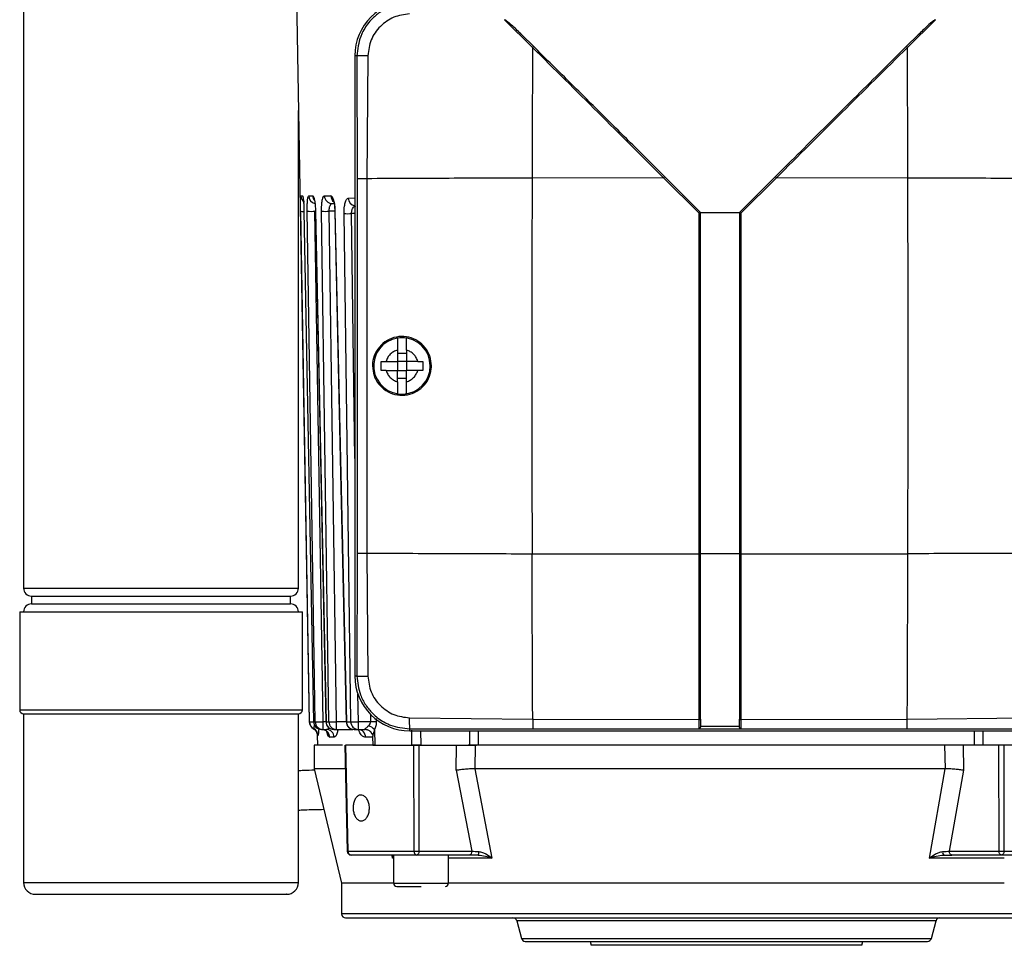
# Model space of a CAD drawing. Units: millimetres. Extents: x 125 to 10375, y 0 to 7425.
# Drawn here: x 1217 to 1342, y 2224 to 2341 of the extents above; entities that cross this region are included whole.
import ezdxf

# ---------------------------------------------------------------- set-up
doc = ezdxf.new("R2010")
doc.units = ezdxf.units.MM
doc.header["$LTSCALE"] = 25

msp = doc.modelspace()

# ---------------------------------------------------------------- linework, layer by layer
at = {"color": 7, "linetype": 'Continuous', "lineweight": 25}
for p, q in [((1251.951, 2357.008), (1253.785, 2251.99)), ((1217.425, 2355.508), (1217.425, 2269.008)), ((1278.664, 2341.436), (1282.235, 2337.896)), ((1329.979, 2337.896), (1333.55, 2341.436)), ((1280.733, 2339.637), (1280.464, 2339.903)), ((1331.74, 2339.893), (1331.479, 2339.634)), ((1280.863, 2339.51), (1282.38, 2338.008)), ((1329.834, 2338.008), (1331.351, 2339.51)), ((1259.881, 2336.827), (1259.607, 2336.827)), ((1259.607, 2336.827), (1259.607, 2257.827)), ((1259.881, 2336.827), (1259.885, 2321.17)), ((1261.266, 2336.851), (1261.122, 2321.178)), ((1252.425, 2269.008), (1252.425, 2329.863)), ((1259.885, 2321.17), (1259.885, 2273.483)), ((1261.122, 2321.178), (1261.122, 2273.476)), ((1298.927, 2321.285), (1282.177, 2321.257)), ((1298.927, 2321.285), (1303.406, 2316.808)), ((1303.607, 2316.884), (1299.07, 2321.418)), ((1313.143, 2321.418), (1308.607, 2316.884)), ((1308.808, 2316.808), (1313.287, 2321.285)), ((1330.037, 2321.257), (1313.287, 2321.285)), ((1252.744, 2318.99), (1252.945, 2318.99)), ((1253.738, 2318.99), (1254.244, 2318.99)), ((1255.733, 2318.99), (1256.555, 2318.99)), ((1254.581, 2317.245), (1254.585, 2317.02)), ((1256.712, 2318.008), (1257.044, 2318.008)), ((1253.816, 2251.99), (1252.708, 2317.025)), ((1253.127, 2317.025), (1254.362, 2251.99)), ((1254.558, 2251.99), (1253.538, 2317.025)), ((1255.553, 2251.99), (1254.532, 2317.025)), ((1254.593, 2317.025), (1255.935, 2251.99)), ((1256.303, 2251.99), (1255.365, 2317.025)), ((1257.286, 2251.99), (1256.346, 2317.025)), ((1257.077, 2317.025), (1258.54, 2251.99)), ((1259.088, 2251.99), (1258.231, 2316.726)), ((1308.607, 2316.827), (1303.607, 2316.827)), ((1265.032, 2299.346), (1265.032, 2297.902)), ((1265.032, 2298.947), (1266.182, 2298.947)), ((1266.182, 2299.346), (1266.182, 2297.902)), ((1263.587, 2297.902), (1265.032, 2297.902)), ((1265.032, 2297.902), (1265.032, 2296.752)), ((1266.182, 2297.902), (1265.032, 2297.902)), ((1267.627, 2297.902), (1266.182, 2297.902)), ((1266.182, 2297.902), (1266.182, 2296.752)), ((1263.587, 2296.752), (1265.032, 2296.752)), ((1265.032, 2295.307), (1265.032, 2296.752)), ((1265.032, 2296.752), (1266.182, 2296.752)), ((1267.627, 2296.752), (1266.182, 2296.752)), ((1266.182, 2295.307), (1266.182, 2296.752)), ((1266.182, 2295.706), (1265.032, 2295.706)), ((1259.885, 2273.483), (1259.881, 2257.827)), ((1261.122, 2273.476), (1261.266, 2257.802)), ((1303.607, 2273.406), (1308.607, 2273.406)), ((1218.425, 2268.008), (1218.425, 2267.008)), ((1218.425, 2268.008), (1251.425, 2268.008)), ((1251.425, 2267.008), (1251.425, 2268.008)), ((1216.925, 2266.008), (1216.925, 2253.508)), ((1216.925, 2266.008), (1234.925, 2266.008)), ((1218.425, 2267.008), (1251.425, 2267.008)), ((1234.925, 2266.008), (1252.925, 2266.008)), ((1252.925, 2253.508), (1252.925, 2266.008)), ((1259.607, 2257.827), (1259.881, 2257.827)), ((1217.425, 2253.008), (1217.425, 2231.508)), ((1217.425, 2253.008), (1252.425, 2253.008)), ((1252.425, 2231.508), (1252.425, 2253.008)), ((1266.582, 2252.486), (1282.256, 2252.341)), ((1282.256, 2252.341), (1303.407, 2252.287)), ((1308.807, 2252.287), (1329.958, 2252.341)), ((1329.958, 2252.341), (1345.631, 2252.486)), ((1254.362, 2251.99), (1254.558, 2251.99)), ((1255.358, 2251.008), (1255.553, 2251.008)), ((1255.553, 2251.008), (1255.553, 2251.99)), ((1255.553, 2251.008), (1255.997, 2251.008)), ((1255.616, 2250.991), (1255.916, 2250.865)), ((1255.932, 2251.985), (1255.935, 2251.99)), ((1255.935, 2251.99), (1256.303, 2251.99)), ((1256.921, 2251.008), (1257.286, 2251.008)), ((1257.286, 2251.008), (1257.286, 2251.99)), ((1257.286, 2251.008), (1259.333, 2251.008)), ((1258.54, 2251.99), (1259.088, 2251.99)), ((1259.508, 2251.008), (1260.052, 2251.008)), ((1261.598, 2251.99), (1260.052, 2251.99)), ((1260.052, 2251.008), (1260.052, 2251.99)), ((1260.052, 2251.008), (1260.908, 2251.008)), ((1260.233, 2250.991), (1260.23, 2250.99)), ((1262.106, 2250.987), (1262.149, 2249.008)), ((1266.607, 2251.101), (1282.263, 2251.105)), ((1266.607, 2250.827), (1266.607, 2251.101)), ((1266.607, 2250.827), (1345.607, 2250.827)), ((1282.263, 2251.105), (1303.407, 2251.107)), ((1303.407, 2251.107), (1303.407, 2251.102)), ((1303.407, 2251.102), (1308.807, 2251.102)), ((1303.607, 2251.413), (1308.607, 2251.413)), ((1308.807, 2251.107), (1329.95, 2251.105)), ((1308.807, 2251.102), (1308.807, 2251.107)), ((1329.95, 2251.105), (1345.607, 2251.101)), ((1254.825, 2250.239), (1254.847, 2249.008)), ((1256.329, 2250.053), (1256.41, 2250.025)), ((1256.956, 2250.025), (1256.41, 2250.025)), ((1261.872, 2250.089), (1261.896, 2248.992)), ((1254.425, 2249.008), (1254.425, 2246.008)), ((1258.056, 2249.008), (1254.425, 2249.008)), ((1258.332, 2249.008), (1258.631, 2235.497)), ((1258.427, 2249.008), (1258.728, 2235.499)), ((1262.062, 2249.008), (1258.427, 2249.008)), ((1262.149, 2249.008), (1266.869, 2249.008)), ((1267.125, 2249.008), (1266.85, 2249.008)), ((1267.142, 2235.499), (1267.125, 2249.008)), ((1267.744, 2249.008), (1267.761, 2235.499)), ((1268.035, 2249.008), (1267.744, 2249.008)), ((1268.035, 2249.008), (1274.22, 2249.008)), ((1272.51, 2245.806), (1272.556, 2249.008)), ((1274.923, 2249.008), (1274.881, 2246.008)), ((1334.761, 2249.008), (1274.923, 2249.008)), ((1334.806, 2246.008), (1334.761, 2249.008)), ((1337.157, 2245.806), (1337.107, 2249.008)), ((1341.636, 2249.008), (1337.107, 2249.008)), ((1341.646, 2235.499), (1341.636, 2249.008)), ((1342.252, 2249.008), (1342.263, 2235.499)), ((1347.075, 2249.008), (1342.252, 2249.008)), ((1254.425, 2246.008), (1257.925, 2231.428)), ((1272.51, 2245.806), (1274.487, 2235.499)), ((1274.887, 2246.008), (1274.881, 2246.008)), ((1274.887, 2246.008), (1277.052, 2234.624)), ((1334.798, 2246.008), (1274.887, 2246.008)), ((1332.793, 2234.624), (1334.798, 2246.008)), ((1334.798, 2246.008), (1334.806, 2246.008)), ((1335.322, 2235.499), (1337.157, 2245.806)), ((1258.728, 2235.499), (1267.142, 2235.499)), ((1264.409, 2234.624), (1264.519, 2234.972)), ((1264.534, 2235.008), (1264.534, 2231.408)), ((1274.2, 2235.008), (1267.474, 2235.008)), ((1267.761, 2235.499), (1274.487, 2235.499)), ((1271.534, 2231.408), (1271.534, 2235.008)), ((1335.322, 2235.499), (1341.646, 2235.499)), ((1341.967, 2235.008), (1335.644, 2235.008)), ((1342.263, 2235.499), (1351.524, 2235.499)), ((1257.925, 2231.428), (1257.925, 2227.508)), ((1264.534, 2231.428), (1257.925, 2231.428)), ((1342.316, 2231.428), (1271.534, 2231.428)), ((1258.425, 2227.008), (1355.425, 2227.008)), ((1280.221, 2226.637), (1280.826, 2224.378)), ((1333.025, 2224.378), (1333.63, 2226.637)), ((1281.309, 2224.008), (1332.542, 2224.008)), ((1289.559, 2224.008), (1289.693, 2223.508)), ((1324.157, 2223.508), (1289.693, 2223.508)), ((1324.157, 2223.508), (1324.291, 2224.008))]:
    msp.add_line(p, q, dxfattribs=at)
at = {"color": 8, "linetype": 'Continuous', "lineweight": 25}
for p, q in [((1258.766, 2318.691), (1259.607, 2318.734)), ((1254.585, 2317.025), (1254.532, 2317.025)), ((1257.05, 2317.025), (1256.346, 2317.025)), ((1259.607, 2316.726), (1259.193, 2316.726)), ((1259.607, 2285.531), (1259.193, 2316.726)), ((1217.425, 2269.008), (1252.425, 2269.008)), ((1260.052, 2251.99), (1260.005, 2255.498)), ((1216.925, 2253.508), (1252.925, 2253.508)), ((1261.591, 2252.943), (1261.598, 2251.99)), ((1262.336, 2252.415), (1262.34, 2251.99)), ((1253.785, 2251.99), (1253.816, 2251.99)), ((1255.935, 2251.99), (1255.553, 2251.99)), ((1258.51, 2251.99), (1257.286, 2251.99)), ((1258.516, 2251.984), (1258.54, 2251.99)), ((1266.869, 2249.008), (1266.865, 2250.913)), ((1268.035, 2249.008), (1268.031, 2250.827)), ((1274.218, 2250.827), (1274.22, 2249.008)), ((1275.324, 2250.827), (1275.327, 2249.008)), ((1338.524, 2249.008), (1338.526, 2250.827)), ((1339.63, 2249.008), (1339.633, 2250.827)), ((1261.867, 2250.025), (1260.956, 2250.025)), ((1264.409, 2234.624), (1264.342, 2235.008)), ((1264.534, 2234.624), (1264.409, 2234.624)), ((1277.052, 2234.624), (1271.534, 2234.624)), ((1342.316, 2234.624), (1332.793, 2234.624)), ((1217.425, 2231.508), (1252.425, 2231.508)), ((1264.534, 2231.408), (1268.034, 2231.408)), ((1268.034, 2231.408), (1271.534, 2231.408)), ((1355.925, 2227.508), (1257.925, 2227.508)), ((1333.63, 2226.637), (1280.221, 2226.637)), ((1280.826, 2224.378), (1333.025, 2224.378))]:
    msp.add_line(p, q, dxfattribs=at)
at = {"color": 8, "linetype": 'Continuous', "lineweight": 25, "flags": 128}
for points in [[(1254.593, 2317.025), (1254.581, 2317.021), (1254.586, 2317.02)], [(1257.077, 2317.025), (1257.048, 2317.021), (1257.051, 2317.019)]]:
    msp.add_lwpolyline(points, dxfattribs=at)
at = {"color": 7, "linetype": 'Continuous', "lineweight": 25, "flags": 128}
for points in [[(1254.586, 2317.02), (1255.233, 2285.52), (1255.926, 2251.985)], [(1257.051, 2317.019), (1257.756, 2285.519), (1258.511, 2251.984)], [(1258.375, 2246.008), (1258.287, 2246.008), (1256.756, 2246.008), (1255.603, 2246.008), (1254.837, 2246.008), (1254.464, 2246.008), (1254.425, 2246.008)], [(1267.761, 2235.499), (1267.755, 2235.403), (1267.738, 2235.31), (1267.711, 2235.225), (1267.675, 2235.151), (1267.632, 2235.09), (1267.583, 2235.045), (1267.53, 2235.017), (1267.474, 2235.008)], [(1274.487, 2235.499), (1274.48, 2235.403), (1274.464, 2235.31), (1274.437, 2235.225), (1274.401, 2235.151), (1274.358, 2235.09), (1274.309, 2235.045), (1274.255, 2235.017), (1274.2, 2235.008)], [(1335.644, 2235.008), (1335.582, 2235.017), (1335.522, 2235.045), (1335.467, 2235.09), (1335.419, 2235.151), (1335.379, 2235.225), (1335.348, 2235.31), (1335.33, 2235.403), (1335.322, 2235.499)], [(1341.967, 2235.008), (1341.905, 2235.017), (1341.846, 2235.045), (1341.791, 2235.09), (1341.742, 2235.151), (1341.702, 2235.225), (1341.672, 2235.31), (1341.653, 2235.403), (1341.646, 2235.499)], [(1342.263, 2235.499), (1342.256, 2235.403), (1342.239, 2235.31), (1342.211, 2235.225), (1342.175, 2235.151), (1342.13, 2235.09), (1342.079, 2235.045), (1342.024, 2235.017), (1341.967, 2235.008)]]:
    msp.add_lwpolyline(points, dxfattribs=at)
at = {"color": 7, "linetype": 'Continuous', "lineweight": 25}
for centre, radius, start, end in [((1266.607, 2336.827), 7, 90, 180), ((1260.87, 2261.639), 59.539, 89.75827, 90.94807), ((1256.723, 2318.997), 0.989, 180.38771, 269.40307), ((1254.035, 2335.135), 18.116, 268.42813, 271.57187), ((1255.855, 2338.103), 21.084, 268.66603, 271.33397), ((1258.712, 2340.901), 24.18, 268.85956, 271.14044), ((1265.607, 2297.327), 3.6, 0, 90), ((1265.607, 2297.327), 3.6, 99.40434, 0), ((1265.607, 2297.327), 3.592, 80.78982, 99.21018), ((1265.607, 2297.327), 3.592, 260.78982, 279.21018), ((1260.87, 2333.014), 59.539, 269.05193, 270.24173), ((1308.757, 2274.623), 1.258, 263.12678, 272.29027), ((1218.425, 2269.008), 1, 180, 270), ((1251.425, 2269.008), 1, 270, 0), ((1218.425, 2266.008), 1, 90, 180), ((1251.425, 2266.008), 1, 0, 90), ((1266.607, 2257.827), 7, 180, 270), ((1217.425, 2253.508), 0.5, 180, 270), ((1252.425, 2253.508), 0.5, 270, 0), ((1341.795, 2252.09), 59.539, 179.75827, 180.94807), ((1270.419, 2252.09), 59.539, 359.05193, 0.24173), ((1254.784, 2252.008), 1, 181, 244.71126), ((1254.816, 2252.008), 1, 180.99722, 243.14194), ((1255.358, 2252.008), 1, 181.0267, 270), ((1255.36, 2252.006), 0.998, 180.88568, 269.89045), ((1253.912, 2250.225), 0.999, 0.90832, 63.09668), ((1255.555, 2252.005), 0.997, 180.84694, 269.85313), ((1256.921, 2252.008), 1, 181.06842, 270), ((1256.928, 2252), 0.993, 180.57435, 269.58771), ((1255.977, 2250.029), 0.979, 359.80295, 88.80872), ((1257.294, 2251.999), 0.991, 180.50156, 269.51598), ((1259.508, 2252.008), 1, 181.17254, 270), ((1259.524, 2251.991), 0.984, 180.05882, 269.0718), ((1260.07, 2251.989), 0.982, 179.95045, 268.96096), ((1260.012, 2250.065), 0.944, 357.56212, 86.28093), ((1260.902, 2250.023), 0.985, 21.02282, 89.62614), ((1260.717, 2249.726), 1.877, 42.22034, 69.92151), ((1261.969, 2210.736), 41.256, 89.48519, 90.51481), ((1259.131, 2235.508), 0.5, 181.21445, 270), ((1259.184, 2235.462), 0.458, 175.39042, 263.35837), ((1267.576, 2235.435), 0.44, 171.66151, 256.56574), ((1274.63, 2235.348), 0.767, 333.648, 7.26406), ((1334.998, 2235.355), 0.533, 170.13584, 220.63852), ((1218.925, 2231.508), 1.5, 180, 270), ((1250.925, 2231.508), 1.5, 270, 0), ((1264.934, 2231.408), 0.4, 180, 270), ((1271.134, 2231.408), 0.4, 270, 0), ((1258.425, 2227.508), 0.5, 180, 270), ((1279.738, 2226.508), 0.5, 15, 90), ((1334.113, 2226.508), 0.5, 90, 165), ((1281.309, 2224.508), 0.5, 195, 270), ((1332.542, 2224.508), 0.5, 270, 345)]:
    msp.add_arc(centre, radius, start, end, dxfattribs=at)
at = {"color": 8, "linetype": 'Continuous', "lineweight": 25}
for centre, radius, start, end in [((1253.744, 2319.008), 1, 180.98904, 236.98071), ((1254.735, 2319.004), 0.998, 180.81221, 257.31961), ((1255.25, 2319.007), 1.006, 180.94684, 218.13528), ((1257.563, 2319.003), 1.008, 180.74268, 231.13521), ((1259.755, 2318.695), 0.989, 180.23478, 261.36259), ((1253.013, 2323.181), 6.163, 267.15789, 271.00675), ((1255.421, 2250.021), 0.99, 0.22703, 78.19908), ((1255.383, 2250.083), 0.947, 358.18909, 56.43379)]:
    msp.add_arc(centre, radius, start, end, dxfattribs=at)
at = {"color": 7, "linetype": 'Continuous', "lineweight": 25}
for centre, major_axis in [((1266.608, 2336.826), (4.951, -4.951)), ((1266.608, 2257.828), (4.951, 4.951))]:
    msp.add_ellipse(centre, major_axis=major_axis, ratio=0.9996955, start_param=2.3563468, end_param=3.9268385, dxfattribs=at)
for points, knots in [([(1266.607, 2343.553), (1265.783, 2343.467), (1264.477, 2343.332), (1262.905, 2342.497), (1262.048, 2341.804), (1261.422, 2341.131), (1260.966, 2340.527), (1260.596, 2339.868), (1260.068, 2338.683), (1259.966, 2337.674), (1259.881, 2336.827)], [0, 0, 0, 0, 0.233142, 0.3698156, 0.499934, 0.5457133, 0.6313631, 0.7148942, 0.7604114, 1, 1, 1, 1]), ([(1266.582, 2342.167), (1265.893, 2342.077), (1264.51, 2341.897), (1262.774, 2340.66), (1261.537, 2338.923), (1261.356, 2337.54), (1261.266, 2336.851)], [0, 0, 0, 0, 0.2491385, 0.5000003, 0.7508619, 1, 1, 1, 1]), ([(1280.863, 2339.51), (1280.769, 2339.604), (1280.296, 2340.072), (1279.714, 2340.626), (1279.146, 2341.11), (1278.943, 2341.274), (1278.805, 2341.368), (1278.723, 2341.431), (1278.671, 2341.436), (1278.664, 2341.436)], [0, 0, 0, 0, 0.1362, 0.681142, 0.8196611, 0.9002301, 0.9465834, 0.9931341, 1, 1, 1, 1]), ([(1333.55, 2341.436), (1333.544, 2341.436), (1333.517, 2341.434), (1333.421, 2341.38), (1333.081, 2341.137), (1332.367, 2340.499), (1331.744, 2339.893), (1331.351, 2339.51)], [0, 0, 0, 0, 0.0063576, 0.0271284, 0.1094868, 0.4377892, 1, 1, 1, 1]), ([(1282.235, 2337.896), (1282.223, 2335.134), (1282.2, 2329.609), (1282.185, 2324.041), (1282.177, 2321.257)], [0, 0, 0, 0, 0.4998844, 1, 1, 1, 1]), ([(1282.38, 2338.008), (1282.377, 2338.009), (1282.371, 2338.011), (1282.337, 2337.988), (1282.289, 2337.948), (1282.253, 2337.913), (1282.235, 2337.896)], [0, 0, 0, 0, 0.2379296, 0.4962561, 0.7566689, 1, 1, 1, 1]), ([(1282.235, 2337.896), (1285.014, 2335.139), (1290.572, 2329.626), (1296.141, 2324.065), (1298.927, 2321.285)], [0, 0, 0, 0, 0.4999496, 1, 1, 1, 1]), ([(1299.07, 2321.418), (1297.712, 2322.774), (1294.928, 2325.552), (1290.753, 2329.704), (1286.548, 2333.878), (1283.769, 2336.631), (1282.38, 2338.008)], [0, 0, 0, 0, 0.2439605, 0.4999704, 0.7499751, 1, 1, 1, 1]), ([(1329.834, 2338.008), (1328.695, 2336.879), (1326.453, 2334.658), (1323.095, 2331.326), (1319.751, 2328.005), (1316.43, 2324.699), (1314.225, 2322.497), (1313.143, 2321.418)], [0, 0, 0, 0, 0.20499553, 0.40348174, 0.60389462, 0.80579898, 1, 1, 1, 1]), ([(1313.287, 2321.285), (1316.072, 2324.065), (1321.642, 2329.626), (1327.2, 2335.139), (1329.979, 2337.896)], [0, 0, 0, 0, 0.5000504, 1, 1, 1, 1]), ([(1329.979, 2337.896), (1329.961, 2337.913), (1329.925, 2337.948), (1329.877, 2337.988), (1329.843, 2338.011), (1329.837, 2338.009), (1329.834, 2338.008)], [0, 0, 0, 0, 0.2433311, 0.5037439, 0.7620704, 1, 1, 1, 1]), ([(1330.037, 2321.257), (1330.029, 2324.041), (1330.014, 2329.609), (1329.99, 2335.134), (1329.979, 2337.896)], [0, 0, 0, 0, 0.5001156, 1, 1, 1, 1]), ([(1261.266, 2336.851), (1261.091, 2336.85), (1260.728, 2336.849), (1260.27, 2336.843), (1259.952, 2336.836), (1259.904, 2336.829), (1259.881, 2336.827)], [0, 0, 0, 0, 0.241384, 0.5, 0.758616, 1, 1, 1, 1]), ([(1282.177, 2321.257), (1278.647, 2321.247), (1271.589, 2321.226), (1264.61, 2321.194), (1261.122, 2321.178)], [0, 0, 0, 0, 0.50019417, 1, 1, 1, 1]), ([(1299.07, 2321.418), (1299.069, 2321.418), (1299.066, 2321.417), (1299.048, 2321.402), (1299.03, 2321.385), (1299.006, 2321.363), (1298.973, 2321.331), (1298.945, 2321.303), (1298.927, 2321.285)], [0, 0, 0, 0, 0.2390146, 0.3680744, 0.4999959, 0.631918, 0.7609796, 1, 1, 1, 1]), ([(1313.287, 2321.285), (1313.269, 2321.303), (1313.241, 2321.331), (1313.207, 2321.363), (1313.184, 2321.385), (1313.166, 2321.402), (1313.148, 2321.417), (1313.145, 2321.418), (1313.143, 2321.418)], [0, 0, 0, 0, 0.2390204, 0.368082, 0.5000041, 0.6319256, 0.7609854, 1, 1, 1, 1]), ([(1351.092, 2321.178), (1347.604, 2321.194), (1340.625, 2321.226), (1333.567, 2321.247), (1330.037, 2321.257)], [0, 0, 0, 0, 0.49980583, 1, 1, 1, 1]), ([(1252.708, 2317.025), (1252.704, 2317.284), (1252.697, 2317.803), (1252.7, 2318.451), (1252.714, 2318.902), (1252.734, 2318.961), (1252.744, 2318.99)], [0, 0, 0, 0, 0.24969195, 0.49950565, 0.74938482, 1, 1, 1, 1]), ([(1252.945, 2318.99), (1252.963, 2318.961), (1252.999, 2318.903), (1253.056, 2318.454), (1253.105, 2317.806), (1253.119, 2317.286), (1253.127, 2317.025)], [0, 0, 0, 0, 0.2497582, 0.49956687, 0.74939312, 1, 1, 1, 1]), ([(1253.538, 2317.025), (1253.537, 2317.285), (1253.535, 2317.805), (1253.576, 2318.454), (1253.644, 2318.903), (1253.707, 2318.961), (1253.738, 2318.99)], [0, 0, 0, 0, 0.2496691, 0.4994845, 0.749384, 1, 1, 1, 1]), ([(1254.244, 2318.99), (1254.283, 2318.961), (1254.362, 2318.904), (1254.474, 2318.457), (1254.562, 2317.81), (1254.582, 2317.287), (1254.593, 2317.025)], [0, 0, 0, 0, 0.249798, 0.4996096, 0.7494055, 1, 1, 1, 1]), ([(1255.365, 2317.025), (1255.364, 2317.156), (1255.363, 2317.418), (1255.387, 2317.917), (1255.451, 2318.46), (1255.576, 2318.905), (1255.681, 2318.962), (1255.733, 2318.99)], [0, 0, 0, 0, 0.1254873, 0.2505867, 0.5000923, 0.7497135, 1, 1, 1, 1]), ([(1256.555, 2318.99), (1256.617, 2318.962), (1256.739, 2318.905), (1256.908, 2318.464), (1257.012, 2317.922), (1257.063, 2317.421), (1257.073, 2317.157), (1257.077, 2317.025)], [0, 0, 0, 0, 0.2495429, 0.4990312, 0.7484463, 0.8745212, 1, 1, 1, 1]), ([(1258.231, 2316.726), (1258.231, 2316.857), (1258.232, 2317.118), (1258.27, 2317.615), (1258.366, 2318.155), (1258.546, 2318.596), (1258.693, 2318.659), (1258.766, 2318.691)], [0, 0, 0, 0, 0.1253788, 0.2505332, 0.5000312, 0.7496875, 1, 1, 1, 1]), ([(1256.346, 2317.025), (1256.346, 2317.09), (1256.345, 2317.22), (1256.363, 2317.41), (1256.395, 2317.587), (1256.456, 2317.786), (1256.56, 2317.968), (1256.662, 2317.995), (1256.712, 2318.008)], [0, 0, 0, 0, 0.1208232, 0.2442499, 0.3709501, 0.5015432, 0.7506016, 1, 1, 1, 1]), ([(1257.016, 2317.821), (1257.016, 2317.808), (1257.014, 2317.728), (1257.039, 2317.459), (1257.047, 2317.174), (1257.05, 2317.019)], [0, 0, 0, 0, 0.082826, 0.5037429, 1, 1, 1, 1]), ([(1259.193, 2316.726), (1259.194, 2316.791), (1259.195, 2316.923), (1259.224, 2317.114), (1259.274, 2317.293), (1259.367, 2317.492), (1259.517, 2317.666), (1259.656, 2317.694), (1259.725, 2317.708)], [0, 0, 0, 0, 0.118617, 0.2408541, 0.3680686, 0.5014663, 0.7506761, 1, 1, 1, 1]), ([(1303.406, 2316.808), (1303.406, 2309.567), (1303.406, 2297.565), (1303.405, 2283.081), (1303.406, 2275.844), (1303.406, 2273.366)], [0, 0, 0, 0, 0.4999906, 0.8287914, 1, 1, 1, 1]), ([(1303.406, 2316.808), (1303.409, 2316.809), (1303.417, 2316.812), (1303.442, 2316.823), (1303.489, 2316.842), (1303.538, 2316.861), (1303.572, 2316.874), (1303.592, 2316.881), (1303.604, 2316.886), (1303.606, 2316.885), (1303.607, 2316.884)], [0, 0, 0, 0, 0.0274631, 0.0774135, 0.2506981, 0.4980096, 0.620884, 0.74717, 0.8744594, 1, 1, 1, 1]), ([(1303.607, 2273.374), (1303.607, 2280.625), (1303.607, 2295.127), (1303.607, 2309.632), (1303.607, 2316.884)], [0, 0, 0, 0, 0.50000014, 1, 1, 1, 1]), ([(1308.607, 2316.884), (1308.608, 2316.885), (1308.61, 2316.886), (1308.622, 2316.881), (1308.641, 2316.874), (1308.676, 2316.861), (1308.729, 2316.84), (1308.78, 2316.82), (1308.805, 2316.809), (1308.808, 2316.808)], [0, 0, 0, 0, 0.1256165, 0.2529742, 0.3793178, 0.5022375, 0.74967, 0.9724847, 1, 1, 1, 1]), ([(1308.607, 2316.884), (1308.607, 2313.788), (1308.607, 2307.626), (1308.607, 2298.785), (1308.607, 2290.272), (1308.607, 2281.93), (1308.607, 2276.268), (1308.607, 2273.374)], [0, 0, 0, 0, 0.21353545, 0.42492871, 0.60940487, 0.80039097, 1, 1, 1, 1]), ([(1308.808, 2273.366), (1308.808, 2275.844), (1308.809, 2283.081), (1308.808, 2291.601), (1308.808, 2299.984), (1308.809, 2307.227), (1308.808, 2313.188), (1308.808, 2316.808)], [0, 0, 0, 0, 0.1712038, 0.4999979, 0.5882359, 0.75, 1, 1, 1, 1]), ([(1269.357, 2297.327), (1269.316, 2297.745), (1269.235, 2298.581), (1268.6, 2299.694), (1267.664, 2300.547), (1266.487, 2301.045), (1265.203, 2301.128), (1263.955, 2300.775), (1262.893, 2300.021), (1262.151, 2298.957), (1261.878, 2297.998), (1261.861, 2297.452), (1261.857, 2297.327)], [0, 0, 0, 0, 0.1056007, 0.2111852, 0.3172418, 0.4244442, 0.5330184, 0.6426908, 0.7525689, 0.8613695, 0.9681376, 1, 1, 1, 1]), ([(1265.032, 2300.873), (1265.032, 2300.839), (1265.032, 2300.773), (1265.032, 2300.472), (1265.032, 2300.06), (1265.032, 2299.661), (1265.032, 2299.419), (1265.032, 2299.346)], [0, 0, 0, 0, 0.2242421, 0.4484427, 0.673831, 0.9024938, 1, 1, 1, 1]), ([(1266.182, 2299.346), (1266.182, 2299.523), (1266.182, 2299.876), (1266.182, 2300.342), (1266.182, 2300.687), (1266.182, 2300.837), (1266.182, 2300.866), (1266.182, 2300.873)], [0, 0, 0, 0, 0.2366832, 0.4736331, 0.7045357, 0.9310385, 1, 1, 1, 1]), ([(1261.857, 2297.327), (1261.897, 2296.911), (1261.978, 2296.081), (1262.604, 2294.973), (1263.531, 2294.118), (1264.707, 2293.612), (1265.998, 2293.523), (1267.252, 2293.874), (1268.315, 2294.627), (1269.056, 2295.685), (1269.335, 2296.644), (1269.353, 2297.195), (1269.357, 2297.327)], [0, 0, 0, 0, 0.1049136, 0.2097889, 0.3157445, 0.4237634, 0.5333227, 0.6432285, 0.75235, 0.8601165, 0.9665713, 1, 1, 1, 1]), ([(1262.964, 2297.902), (1263.133, 2297.902), (1263.337, 2297.902), (1263.551, 2297.902), (1263.587, 2297.902)], [0, 0, 0, 0, 0.82866, 1, 1, 1, 1]), ([(1267.627, 2297.902), (1267.804, 2297.902), (1268.019, 2297.902), (1268.216, 2297.902), (1268.25, 2297.902)], [0, 0, 0, 0, 0.8286543, 1, 1, 1, 1]), ([(1263.587, 2296.752), (1263.409, 2296.752), (1263.195, 2296.752), (1262.997, 2296.752), (1262.964, 2296.752)], [0, 0, 0, 0, 0.8286543, 1, 1, 1, 1]), ([(1268.25, 2296.752), (1268.081, 2296.752), (1267.876, 2296.752), (1267.663, 2296.752), (1267.627, 2296.752)], [0, 0, 0, 0, 0.82866, 1, 1, 1, 1]), ([(1265.032, 2295.307), (1265.032, 2295.13), (1265.032, 2294.778), (1265.032, 2294.311), (1265.032, 2293.966), (1265.032, 2293.816), (1265.032, 2293.787), (1265.032, 2293.78)], [0, 0, 0, 0, 0.2366832, 0.4736331, 0.7045357, 0.9310385, 1, 1, 1, 1]), ([(1266.182, 2293.78), (1266.182, 2293.814), (1266.182, 2293.88), (1266.182, 2294.181), (1266.182, 2294.593), (1266.182, 2294.993), (1266.182, 2295.234), (1266.182, 2295.307)], [0, 0, 0, 0, 0.2242421, 0.4484427, 0.673831, 0.9024938, 1, 1, 1, 1]), ([(1261.122, 2273.476), (1264.61, 2273.459), (1271.589, 2273.427), (1278.647, 2273.407), (1282.177, 2273.396)], [0, 0, 0, 0, 0.4998058, 1, 1, 1, 1]), ([(1282.177, 2273.396), (1286.139, 2273.387), (1293.213, 2273.371), (1300.292, 2273.368), (1303.406, 2273.366)], [0, 0, 0, 0, 0.5600199, 1, 1, 1, 1]), ([(1282.256, 2252.341), (1282.24, 2255.83), (1282.207, 2262.809), (1282.187, 2269.866), (1282.177, 2273.396)], [0, 0, 0, 0, 0.4998058, 1, 1, 1, 1]), ([(1303.406, 2273.366), (1303.431, 2273.366), (1303.47, 2273.366), (1303.517, 2273.367), (1303.549, 2273.368), (1303.575, 2273.37), (1303.6, 2273.371), (1303.604, 2273.373), (1303.607, 2273.374)], [0, 0, 0, 0, 0.2393984, 0.3683252, 0.5000044, 0.631683, 0.7606079, 1, 1, 1, 1]), ([(1303.406, 2273.366), (1303.406, 2269.824), (1303.406, 2262.739), (1303.407, 2255.771), (1303.407, 2252.287)], [0, 0, 0, 0, 0.5000001, 1, 1, 1, 1]), ([(1303.607, 2252.33), (1303.607, 2255.808), (1303.607, 2262.764), (1303.607, 2269.837), (1303.607, 2273.374)], [0, 0, 0, 0, 0.5000002, 1, 1, 1, 1]), ([(1308.607, 2273.374), (1308.607, 2269.837), (1308.607, 2262.764), (1308.607, 2255.808), (1308.607, 2252.33)], [0, 0, 0, 0, 0.4999997, 1, 1, 1, 1]), ([(1308.807, 2252.287), (1308.807, 2255.771), (1308.807, 2262.739), (1308.808, 2269.824), (1308.808, 2273.366)], [0, 0, 0, 0, 0.50000006, 1, 1, 1, 1]), ([(1308.808, 2273.366), (1312.772, 2273.368), (1319.85, 2273.373), (1326.924, 2273.389), (1330.037, 2273.396)], [0, 0, 0, 0, 0.5599757, 1, 1, 1, 1]), ([(1329.958, 2252.341), (1329.974, 2255.83), (1330.007, 2262.809), (1330.027, 2269.866), (1330.037, 2273.396)], [0, 0, 0, 0, 0.4998058, 1, 1, 1, 1]), ([(1351.092, 2273.476), (1347.604, 2273.459), (1340.625, 2273.427), (1333.567, 2273.407), (1330.037, 2273.396)], [0, 0, 0, 0, 0.49980583, 1, 1, 1, 1]), ([(1259.881, 2257.827), (1259.904, 2257.824), (1259.952, 2257.818), (1260.27, 2257.81), (1260.728, 2257.804), (1261.091, 2257.803), (1261.266, 2257.802)], [0, 0, 0, 0, 0.241384, 0.5, 0.758616, 1, 1, 1, 1]), ([(1259.881, 2257.827), (1259.966, 2257.003), (1260.102, 2255.696), (1260.937, 2254.125), (1261.63, 2253.268), (1262.303, 2252.642), (1262.907, 2252.185), (1263.565, 2251.816), (1264.75, 2251.288), (1265.759, 2251.186), (1266.607, 2251.101)], [0, 0, 0, 0, 0.233142, 0.3698156, 0.499934, 0.5457133, 0.6313631, 0.7148942, 0.7604114, 1, 1, 1, 1]), ([(1261.266, 2257.802), (1261.356, 2257.113), (1261.537, 2255.73), (1262.774, 2253.993), (1264.51, 2252.756), (1265.893, 2252.576), (1266.582, 2252.486)], [0, 0, 0, 0, 0.2491385, 0.5000003, 0.7508619, 1, 1, 1, 1]), ([(1266.607, 2251.101), (1266.604, 2251.124), (1266.598, 2251.172), (1266.59, 2251.491), (1266.584, 2251.949), (1266.583, 2252.311), (1266.582, 2252.486)], [0, 0, 0, 0, 0.2423014, 0.5012657, 0.7595307, 1, 1, 1, 1]), ([(1303.407, 2252.287), (1303.432, 2252.288), (1303.471, 2252.289), (1303.517, 2252.294), (1303.549, 2252.3), (1303.575, 2252.306), (1303.6, 2252.316), (1303.604, 2252.324), (1303.607, 2252.33)], [0, 0, 0, 0, 0.2396, 0.3685508, 0.5002105, 0.6318394, 0.7607017, 1, 1, 1, 1]), ([(1303.407, 2252.287), (1303.407, 2252.128), (1303.407, 2251.81), (1303.407, 2251.431), (1303.407, 2251.168), (1303.407, 2251.127), (1303.407, 2251.107)], [0, 0, 0, 0, 0.2499277, 0.5000081, 0.7500771, 1, 1, 1, 1]), ([(1303.607, 2252.33), (1303.607, 2252.206), (1303.607, 2251.959), (1303.607, 2251.653), (1303.607, 2251.421), (1303.607, 2251.357), (1303.607, 2251.324)], [0, 0, 0, 0, 0.2499271, 0.4999812, 0.7500687, 1, 1, 1, 1]), ([(1308.607, 2252.33), (1308.61, 2252.324), (1308.614, 2252.316), (1308.639, 2252.306), (1308.664, 2252.3), (1308.696, 2252.294), (1308.743, 2252.289), (1308.782, 2252.288), (1308.807, 2252.287)], [0, 0, 0, 0, 0.2392983, 0.3681606, 0.4997895, 0.6314492, 0.7604, 1, 1, 1, 1]), ([(1308.607, 2251.324), (1308.607, 2251.356), (1308.607, 2251.421), (1308.607, 2251.653), (1308.607, 2251.959), (1308.607, 2252.206), (1308.607, 2252.33)], [0, 0, 0, 0, 0.2499913, 0.4999847, 0.7499716, 1, 1, 1, 1]), ([(1308.807, 2251.107), (1308.807, 2251.127), (1308.807, 2251.168), (1308.807, 2251.431), (1308.807, 2251.81), (1308.807, 2252.128), (1308.807, 2252.287)], [0, 0, 0, 0, 0.2500653, 0.500024, 0.7499999, 1, 1, 1, 1]), ([(1253.816, 2251.99), (1253.829, 2251.989), (1253.851, 2251.986), (1253.996, 2251.983), (1254.18, 2251.983), (1254.349, 2251.984), (1254.416, 2251.985)], [0, 0, 0, 0, 0.2969823, 0.5000192, 0.801727, 1, 1, 1, 1]), ([(1254.305, 2251.13), (1254.377, 2251.083), (1254.525, 2250.987), (1254.689, 2250.775), (1254.8, 2250.531), (1254.817, 2250.355), (1254.825, 2250.269)], [0, 0, 0, 0, 0.2456027, 0.5000154, 0.7544196, 1, 1, 1, 1]), ([(1254.404, 2251.985), (1254.391, 2251.985), (1254.354, 2251.986), (1254.359, 2251.989), (1254.362, 2251.99)], [0, 0, 0, 0, 0.329669, 1, 1, 1, 1]), ([(1254.558, 2251.99), (1254.572, 2251.989), (1254.597, 2251.987), (1254.705, 2251.985), (1254.891, 2251.984), (1255.19, 2251.985), (1255.435, 2251.989), (1255.553, 2251.99)], [0, 0, 0, 0, 0.1637899, 0.3019621, 0.5007439, 0.7589732, 1, 1, 1, 1]), ([(1256.303, 2251.99), (1256.322, 2251.989), (1256.356, 2251.987), (1256.47, 2251.985), (1256.656, 2251.985), (1256.943, 2251.986), (1257.174, 2251.989), (1257.286, 2251.99)], [0, 0, 0, 0, 0.1616387, 0.2990669, 0.5006564, 0.7579734, 1, 1, 1, 1]), ([(1259.088, 2251.99), (1259.136, 2251.989), (1259.217, 2251.986), (1259.456, 2251.986), (1259.729, 2251.987), (1259.946, 2251.989), (1260.052, 2251.99)], [0, 0, 0, 0, 0.29601301, 0.49988798, 0.75668805, 1, 1, 1, 1]), ([(1260.88, 2251.045), (1260.875, 2251.035), (1260.866, 2251.012), (1260.893, 2251.009), (1260.908, 2251.008)], [0, 0, 0, 0, 0.4557603, 1, 1, 1, 1]), ([(1260.878, 2251.044), (1261.001, 2251.03), (1261.254, 2251.002), (1261.581, 2250.789), (1261.814, 2250.491), (1261.861, 2250.264), (1261.883, 2250.156)], [0, 0, 0, 0, 0.2445572, 0.5058872, 0.7638937, 1, 1, 1, 1]), ([(1261.361, 2251.489), (1261.428, 2251.565), (1261.524, 2251.673), (1261.591, 2251.858), (1261.596, 2251.947), (1261.598, 2251.99)], [0, 0, 0, 0, 0.545942, 0.7801231, 1, 1, 1, 1]), ([(1262.106, 2250.987), (1262.072, 2250.858), (1262.008, 2250.615), (1261.917, 2250.307), (1261.874, 2250.122), (1261.87, 2250.041), (1261.884, 2250.032), (1261.89, 2250.028)], [0, 0, 0, 0, 0.3038698, 0.5723115, 0.8006579, 0.9025261, 1, 1, 1, 1]), ([(1262.34, 2251.99), (1262.329, 2251.808), (1262.308, 2251.443), (1262.173, 2251.139), (1262.106, 2250.987)], [0, 0, 0, 0, 0.4992031, 1, 1, 1, 1]), ([(1303.407, 2251.102), (1303.408, 2251.102), (1303.414, 2251.102), (1303.455, 2251.106), (1303.493, 2251.127), (1303.525, 2251.145)], [0, 0, 0, 0, 0.0188277, 0.1658005, 1, 1, 1, 1]), ([(1303.607, 2251.324), (1303.606, 2251.307), (1303.604, 2251.27), (1303.581, 2251.202), (1303.548, 2251.168), (1303.525, 2251.145)], [0, 0, 0, 0, 0.2210588, 0.458728, 1, 1, 1, 1]), ([(1308.689, 2251.145), (1308.666, 2251.168), (1308.633, 2251.202), (1308.61, 2251.27), (1308.608, 2251.307), (1308.607, 2251.324)], [0, 0, 0, 0, 0.5415454, 0.7791457, 1, 1, 1, 1]), ([(1308.689, 2251.145), (1308.721, 2251.127), (1308.758, 2251.106), (1308.799, 2251.102), (1308.806, 2251.102), (1308.807, 2251.102)], [0, 0, 0, 0, 0.8343138, 0.9811702, 1, 1, 1, 1]), ([(1261.908, 2249.008), (1261.906, 2249.008), (1261.898, 2249.008), (1261.985, 2249.008), (1262.101, 2249.008), (1262.149, 2249.008)], [0, 0, 0, 0, 0.1538035, 0.6466329, 1, 1, 1, 1]), ([(1266.869, 2249.008), (1266.96, 2249.008), (1267.142, 2249.008), (1267.48, 2249.008), (1267.789, 2249.008), (1267.963, 2249.008), (1268.035, 2249.008)], [0, 0, 0, 0, 0.2690431, 0.5380874, 0.8071078, 1, 1, 1, 1]), ([(1267.744, 2249.008), (1267.694, 2249.008), (1267.596, 2249.008), (1267.424, 2249.008), (1267.259, 2249.008), (1267.169, 2249.008), (1267.125, 2249.008)], [0, 0, 0, 0, 0.252482, 0.5049652, 0.7574216, 1, 1, 1, 1]), ([(1274.923, 2249.008), (1274.733, 2249.008), (1274.464, 2249.008), (1274.145, 2249.008), (1274.051, 2249.008)], [0, 0, 0, 0, 0.7050924, 1, 1, 1, 1]), ([(1274.22, 2249.008), (1274.323, 2249.008), (1274.528, 2249.008), (1274.842, 2249.008), (1275.019, 2249.008), (1275.092, 2249.008)], [0, 0, 0, 0, 0.3712482, 0.7424977, 1, 1, 1, 1]), ([(1337.107, 2249.008), (1336.921, 2249.008), (1336.548, 2249.008), (1335.869, 2249.008), (1335.25, 2249.008), (1334.906, 2249.008), (1334.761, 2249.008)], [0, 0, 0, 0, 0.2682376, 0.5364739, 0.8047414, 1, 1, 1, 1]), ([(1342.252, 2249.008), (1342.203, 2249.008), (1342.106, 2249.008), (1341.934, 2249.008), (1341.769, 2249.008), (1341.679, 2249.008), (1341.636, 2249.008)], [0, 0, 0, 0, 0.2540761, 0.5081534, 0.7622042, 1, 1, 1, 1]), ([(1254.472, 2245.811), (1254.003, 2245.799), (1253.306, 2245.781), (1252.641, 2245.752), (1252.425, 2245.743)], [0, 0, 0, 0, 0.6750084, 1, 1, 1, 1]), ([(1274.881, 2246.008), (1274.711, 2246.002), (1274.353, 2245.99), (1273.715, 2245.943), (1273.063, 2245.88), (1272.694, 2245.831), (1272.51, 2245.806)], [0, 0, 0, 0, 0.2362459, 0.4996592, 0.7494964, 1, 1, 1, 1]), ([(1337.157, 2245.806), (1336.984, 2245.831), (1336.638, 2245.88), (1336, 2245.942), (1335.36, 2245.99), (1334.984, 2246.002), (1334.806, 2246.008)], [0, 0, 0, 0, 0.2505349, 0.5003566, 0.7638482, 1, 1, 1, 1]), ([(1259.396, 2241.302), (1259.425, 2241.481), (1259.482, 2241.84), (1259.701, 2242.275), (1259.994, 2242.57), (1260.337, 2242.688), (1260.692, 2242.617), (1261.018, 2242.364), (1261.277, 2241.959), (1261.438, 2241.446), (1261.48, 2240.884), (1261.4, 2240.336), (1261.206, 2239.864), (1260.922, 2239.52), (1260.583, 2239.345), (1260.228, 2239.356), (1259.897, 2239.554), (1259.625, 2239.916), (1259.443, 2240.4), (1259.373, 2240.887), (1259.39, 2241.186), (1259.396, 2241.302)], [0, 0, 0, 0, 0.0537139, 0.1074273, 0.1611468, 0.2148342, 0.2684755, 0.3221086, 0.3757809, 0.4294949, 0.4832109, 0.5368983, 0.5905657, 0.6442367, 0.6979177, 0.7515995, 0.8052791, 0.8589611, 0.9126416, 0.9663119, 1, 1, 1, 1]), ([(1252.425, 2240.737), (1252.668, 2240.748), (1253.32, 2240.779), (1254.407, 2240.808), (1255.247, 2240.831), (1255.662, 2240.835), (1255.667, 2240.835)], [0, 0, 0, 0, 0.23478813, 0.63013137, 0.9952841, 1, 1, 1, 1]), ([(1267.142, 2235.499), (1267.188, 2235.498), (1267.279, 2235.497), (1267.446, 2235.496), (1267.614, 2235.497), (1267.712, 2235.498), (1267.761, 2235.499)], [0, 0, 0, 0, 0.2559398, 0.5029986, 0.7464923, 1, 1, 1, 1]), ([(1275.317, 2235.008), (1275.119, 2235.008), (1274.72, 2235.008), (1274.374, 2235.008), (1274.2, 2235.008)], [0, 0, 0, 0, 0.4991571, 1, 1, 1, 1]), ([(1274.487, 2235.499), (1274.627, 2235.49), (1274.907, 2235.471), (1275.229, 2235.454), (1275.391, 2235.445)], [0, 0, 0, 0, 0.4992071, 1, 1, 1, 1]), ([(1275.317, 2235.008), (1275.629, 2234.974), (1276.252, 2234.905), (1276.785, 2234.718), (1277.052, 2234.624)], [0, 0, 0, 0, 0.4991498, 1, 1, 1, 1]), ([(1275.391, 2235.445), (1275.549, 2235.42), (1275.864, 2235.369), (1276.446, 2235.089), (1276.81, 2234.81), (1277.052, 2234.624)], [0, 0, 0, 0, 0.2502607, 0.5005052, 1, 1, 1, 1]), ([(1332.793, 2234.624), (1333.044, 2234.81), (1333.421, 2235.089), (1334.006, 2235.37), (1334.317, 2235.421), (1334.473, 2235.446)], [0, 0, 0, 0, 0.49949963, 0.74974203, 1, 1, 1, 1]), ([(1332.793, 2234.624), (1333.075, 2234.718), (1333.637, 2234.905), (1334.275, 2234.974), (1334.593, 2235.008)], [0, 0, 0, 0, 0.50085, 1, 1, 1, 1]), ([(1334.473, 2235.446), (1334.626, 2235.455), (1334.934, 2235.471), (1335.193, 2235.49), (1335.322, 2235.499)], [0, 0, 0, 0, 0.49819678, 1, 1, 1, 1]), ([(1334.593, 2235.008), (1334.784, 2235.008), (1335.165, 2235.008), (1335.484, 2235.008), (1335.644, 2235.008)], [0, 0, 0, 0, 0.5007772, 1, 1, 1, 1]), ([(1341.646, 2235.499), (1341.693, 2235.498), (1341.786, 2235.497), (1341.952, 2235.496), (1342.119, 2235.497), (1342.214, 2235.498), (1342.263, 2235.499)], [0, 0, 0, 0, 0.2554324, 0.501733, 0.7459165, 1, 1, 1, 1]), ([(1264.934, 2231.008), (1264.976, 2231.008), (1265.04, 2231.008), (1265.426, 2231.008), (1265.827, 2231.008), (1266.32, 2231.008), (1267.043, 2231.008), (1267.645, 2231.008), (1268.034, 2231.008)], [0, 0, 0, 0, 0.2394429, 0.3697767, 0.5, 0.6303338, 0.7605571, 1, 1, 1, 1]), ([(1218.977, 2230.008), (1218.992, 2230.008), (1219.026, 2230.008), (1219.829, 2230.008), (1221.266, 2230.008), (1223.299, 2230.008), (1225.76, 2230.008), (1228.475, 2230.008), (1231.324, 2230.008), (1234.295, 2230.008), (1237.393, 2230.008), (1240.521, 2230.008), (1243.48, 2230.008), (1246.079, 2230.008), (1248.166, 2230.008), (1249.679, 2230.008), (1250.577, 2230.008), (1250.974, 2230.008), (1250.89, 2230.008), (1250.874, 2230.008)], [0, 0, 0, 0, 0.0481466, 0.1124614, 0.1781409, 0.2438205, 0.3081353, 0.3698829, 0.4281409, 0.486399, 0.5481466, 0.6124614, 0.6781409, 0.7438205, 0.8081353, 0.8698829, 0.9281409, 0.986399, 1, 1, 1, 1])]:
    msp.add_open_spline(points, degree=3, knots=knots, dxfattribs=at)
for points in [[(1282.177, 2321.257), (1282.161, 2313.28), (1282.13, 2297.327), (1282.161, 2281.373), (1282.177, 2273.396)], [(1330.037, 2273.396), (1330.052, 2281.373), (1330.083, 2297.327), (1330.052, 2313.28), (1330.037, 2321.257)], [(1265.032, 2299.346), (1264.864, 2299.285), (1264.529, 2299.163), (1264.108, 2298.826), (1263.771, 2298.404), (1263.648, 2298.069), (1263.587, 2297.902)], [(1267.627, 2297.902), (1267.565, 2298.069), (1267.443, 2298.404), (1267.106, 2298.826), (1266.685, 2299.163), (1266.349, 2299.285), (1266.182, 2299.346)], [(1262.964, 2296.752), (1262.955, 2296.943), (1262.939, 2297.327), (1262.955, 2297.71), (1262.964, 2297.902)], [(1268.25, 2297.902), (1268.258, 2297.71), (1268.274, 2297.327), (1268.258, 2296.943), (1268.25, 2296.752)], [(1263.587, 2296.752), (1263.648, 2296.584), (1263.771, 2296.249), (1264.108, 2295.828), (1264.529, 2295.491), (1264.864, 2295.368), (1265.032, 2295.307)], [(1266.182, 2295.307), (1266.349, 2295.368), (1266.685, 2295.491), (1267.106, 2295.828), (1267.443, 2296.249), (1267.565, 2296.584), (1267.627, 2296.752)], [(1303.525, 2251.145), (1303.507, 2251.134), (1303.471, 2251.112), (1303.428, 2251.108), (1303.407, 2251.107)], [(1308.689, 2251.145), (1308.707, 2251.134), (1308.743, 2251.112), (1308.786, 2251.108), (1308.807, 2251.107)], [(1267.474, 2235.008), (1265.963, 2235.008), (1262.941, 2235.008), (1260.401, 2235.008), (1259.131, 2235.008)], [(1351.151, 2235.008), (1349.73, 2235.008), (1346.887, 2235.008), (1343.607, 2235.008), (1341.967, 2235.008)]]:
    msp.add_open_spline(points, degree=3, dxfattribs=at)
at = {"color": 8, "linetype": 'Continuous', "lineweight": 25}
for points, knots in [([(1254.473, 2318.397), (1254.472, 2318.406), (1254.444, 2318.628), (1254.36, 2318.892), (1254.283, 2318.958), (1254.244, 2318.99)], [0, 0, 0, 0, 0.021065, 0.5105459, 1, 1, 1, 1]), ([(1256.938, 2318.23), (1256.926, 2318.299), (1256.875, 2318.586), (1256.736, 2318.898), (1256.616, 2318.959), (1256.555, 2318.99)], [0, 0, 0, 0, 0.1352543, 0.5675799, 1, 1, 1, 1]), ([(1254.415, 2251.736), (1254.415, 2251.705), (1254.416, 2251.56), (1254.404, 2251.348), (1254.385, 2251.148), (1254.371, 2251.126), (1254.364, 2251.116)], [0, 0, 0, 0, 0.0820507, 0.3880861, 0.694083, 1, 1, 1, 1]), ([(1255.002, 2251.079), (1254.998, 2250.961), (1254.987, 2250.645), (1254.951, 2250.313), (1254.924, 2250.265), (1254.91, 2250.241)], [0, 0, 0, 0, 0.2295386, 0.6142096, 1, 1, 1, 1]), ([(1256.346, 2251.21), (1256.302, 2251.158), (1256.236, 2251.081), (1256.114, 2251.022), (1256.043, 2251.013), (1255.997, 2251.008)], [0, 0, 0, 0, 0.4121787, 0.6170434, 1, 1, 1, 1]), ([(1257.455, 2251.008), (1257.429, 2250.862), (1257.363, 2250.493), (1257.179, 2250.116), (1257.03, 2250.055), (1256.956, 2250.025)], [0, 0, 0, 0, 0.2460947, 0.6225898, 1, 1, 1, 1]), ([(1260.956, 2250.025), (1260.828, 2250.051), (1260.572, 2250.101), (1260.298, 2250.463), (1260.148, 2250.773), (1260.105, 2250.923), (1260.096, 2250.956)], [0, 0, 0, 0, 0.3779714, 0.7553422, 0.9466643, 1, 1, 1, 1]), ([(1261.361, 2251.489), (1261.317, 2251.447), (1261.259, 2251.393), (1261.194, 2251.338), (1261.109, 2251.265), (1261.008, 2251.18), (1260.921, 2251.098), (1260.882, 2251.058), (1260.88, 2251.046), (1260.88, 2251.045)], [0, 0, 0, 0, 0.2186084, 0.2858672, 0.3250653, 0.6488023, 0.8212624, 0.9731669, 1, 1, 1, 1]), ([(1256.329, 2250.053), (1256.277, 2250.116), (1256.173, 2250.243), (1256.078, 2250.535), (1256.048, 2250.745), (1256.046, 2250.758)], [0, 0, 0, 0, 0.48423552, 0.96865826, 1, 1, 1, 1]), ([(1256.047, 2250.756), (1256.048, 2250.744), (1256.078, 2250.534), (1256.173, 2250.243), (1256.277, 2250.116), (1256.329, 2250.053)], [0, 0, 0, 0, 0.0293775, 0.5147825, 1, 1, 1, 1]), ([(1258.633, 2235.497), (1258.636, 2235.497), (1258.642, 2235.497), (1258.698, 2235.498), (1258.728, 2235.499)], [0, 0, 0, 0, 0.4738381, 1, 1, 1, 1])]:
    msp.add_open_spline(points, degree=3, knots=knots, dxfattribs=at)

doc.saveas('drawing.dxf')
